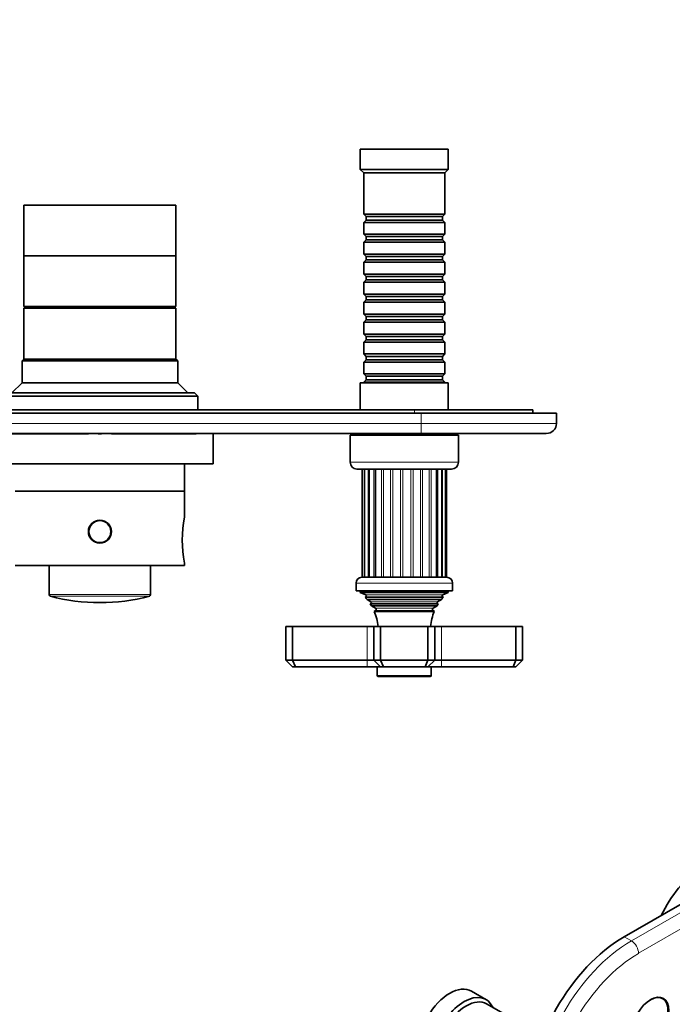
# Model space of a CAD drawing. Units: millimetres. Extents: x 0 to 772, y 0 to 1164.
# Drawn here: x 386 to 579, y 291 to 582 of the extents above; entities that cross this region are included whole.
import ezdxf
from ezdxf import colors
from ezdxf.entities.mleader import LeaderData, LeaderLine
from ezdxf.math import Vec2, Vec3

# ---------------------------------------------------------------- set-up
doc = ezdxf.new("R2010")
doc.units = ezdxf.units.MM
for name, color, linetype in [('DV3_Défaut', 7, 'Continuous'), ('DV7_Défaut', 7, 'Continuous'), ('Défaut', 7, 'Continuous')]:
    doc.layers.add(name, color=color, linetype=linetype)

# ---------------------------------------------------------------- blocks, each defined once
blk = doc.blocks.new('_DOT')
at = {"color": 0}
blk.add_line((0, 0), (-1, 0), dxfattribs=at)
at = {"color": 0, "const_width": 0.333}
blk.add_lwpolyline([(-0.1665, 0, 1), (0.1665, 0, 1)], format="xyb", close=True, dxfattribs=at)
blk = doc.blocks.new('SE2')
at = {"layer": 'DV3_Défaut', "color": 7, "linetype": 'Continuous', "lineweight": 35}
for p, q in [((512.64, 543.74), (486.64, 543.74)), ((486.64, 543.74), (486.64, 537.74)), ((512.64, 537.74), (512.64, 543.74)), ((512.64, 537.74), (486.64, 537.74)), ((486.64, 537.74), (487.64, 536.74)), ((511.64, 536.74), (487.64, 536.74)), ((487.64, 536.74), (487.64, 524.54)), ((511.64, 536.74), (512.64, 537.74)), ((511.64, 524.54), (511.64, 536.74)), ((432.14, 527.24), (387.14, 527.24)), ((387.14, 527.24), (387.14, 512.24)), ((432.14, 512.24), (432.14, 527.24)), ((511.64, 524.54), (487.64, 524.54)), ((487.64, 524.54), (488.34, 523.84)), ((510.94, 523.84), (511.64, 524.54)), ((488.34, 522.84), (487.64, 522.14)), ((487.64, 522.14), (511.64, 522.14)), ((487.64, 522.14), (487.64, 518.64)), ((488.34, 523.84), (510.94, 523.84)), ((488.34, 523.84), (488.34, 522.84)), ((488.34, 522.84), (510.94, 522.84)), ((510.94, 522.84), (510.94, 523.84)), ((511.64, 522.14), (510.94, 522.84)), ((511.64, 518.64), (511.64, 522.14)), ((511.64, 518.64), (487.64, 518.64)), ((487.64, 518.64), (488.34, 517.94)), ((510.94, 517.94), (511.64, 518.64)), ((488.34, 516.94), (487.64, 516.24)), ((487.64, 516.24), (511.64, 516.24)), ((487.64, 516.24), (487.64, 512.74)), ((488.34, 517.94), (510.94, 517.94)), ((488.34, 517.94), (488.34, 516.94)), ((488.34, 516.94), (510.94, 516.94)), ((510.94, 516.94), (510.94, 517.94)), ((511.64, 516.24), (510.94, 516.94)), ((511.64, 512.74), (511.64, 516.24)), ((432.14, 512.24), (387.14, 512.24)), ((387.14, 512.24), (387.14, 497.24)), ((432.14, 512.24), (387.14, 512.24)), ((432.14, 497.24), (432.14, 512.24)), ((511.64, 512.74), (487.64, 512.74)), ((487.64, 512.74), (488.34, 512.04)), ((510.94, 512.04), (511.64, 512.74)), ((488.34, 511.04), (487.64, 510.34)), ((487.64, 510.34), (511.64, 510.34)), ((487.64, 510.34), (487.64, 506.84)), ((488.34, 512.04), (510.94, 512.04)), ((488.34, 512.04), (488.34, 511.04)), ((488.34, 511.04), (510.94, 511.04)), ((510.94, 511.04), (510.94, 512.04)), ((511.64, 510.34), (510.94, 511.04)), ((511.64, 506.84), (511.64, 510.34)), ((511.64, 506.84), (487.64, 506.84)), ((487.64, 506.84), (488.34, 506.14)), ((510.94, 506.14), (511.64, 506.84)), ((488.34, 505.14), (487.64, 504.44)), ((487.64, 504.44), (511.64, 504.44)), ((487.64, 504.44), (487.64, 500.94)), ((488.34, 506.14), (510.94, 506.14)), ((488.34, 506.14), (488.34, 505.14)), ((488.34, 505.14), (510.94, 505.14)), ((510.94, 505.14), (510.94, 506.14)), ((511.64, 504.44), (510.94, 505.14)), ((511.64, 500.94), (511.64, 504.44)), ((511.64, 500.94), (487.64, 500.94)), ((487.64, 500.94), (488.34, 500.24)), ((510.94, 500.24), (511.64, 500.94)), ((488.34, 499.24), (487.64, 498.54)), ((487.64, 498.54), (511.64, 498.54)), ((487.64, 498.54), (487.64, 495.04)), ((488.34, 500.24), (510.94, 500.24)), ((488.34, 500.24), (488.34, 499.24)), ((488.34, 499.24), (510.94, 499.24)), ((510.94, 499.24), (510.94, 500.24)), ((511.64, 498.54), (510.94, 499.24)), ((511.64, 495.04), (511.64, 498.54)), ((432.14, 497.24), (387.14, 497.24)), ((432.14, 496.74), (387.14, 496.74)), ((387.14, 496.74), (387.14, 481.74)), ((388.64, 497.24), (388.64, 496.74)), ((430.64, 496.74), (430.64, 497.24)), ((432.14, 481.74), (432.14, 496.74)), ((511.64, 495.04), (487.64, 495.04)), ((487.64, 495.04), (488.34, 494.34)), ((510.94, 494.34), (511.64, 495.04)), ((488.34, 493.34), (487.64, 492.64)), ((487.64, 492.64), (511.64, 492.64)), ((487.64, 492.64), (487.64, 489.14)), ((488.34, 494.34), (510.94, 494.34)), ((488.34, 494.34), (488.34, 493.34)), ((488.34, 493.34), (510.94, 493.34)), ((510.94, 493.34), (510.94, 494.34)), ((511.64, 492.64), (510.94, 493.34)), ((511.64, 489.14), (511.64, 492.64)), ((511.64, 489.14), (487.64, 489.14)), ((487.64, 489.14), (488.34, 488.44)), ((510.94, 488.44), (511.64, 489.14)), ((488.34, 487.44), (487.64, 486.74)), ((487.64, 486.74), (511.64, 486.74)), ((487.64, 486.74), (487.64, 483.24)), ((488.34, 488.44), (510.94, 488.44)), ((488.34, 488.44), (488.34, 487.44)), ((488.34, 487.44), (510.94, 487.44)), ((510.94, 487.44), (510.94, 488.44)), ((511.64, 486.74), (510.94, 487.44)), ((511.64, 483.24), (511.64, 486.74)), ((511.64, 483.24), (487.64, 483.24)), ((487.64, 483.24), (488.34, 482.54)), ((510.94, 482.54), (511.64, 483.24)), ((387.14, 481.74), (386.64, 481.24)), ((386.64, 481.24), (432.64, 481.24)), ((386.64, 481.24), (386.64, 474.74)), ((432.14, 481.74), (387.14, 481.74)), ((432.14, 481.74), (387.14, 481.74)), ((432.64, 481.24), (432.14, 481.74)), ((432.64, 474.74), (432.64, 481.24)), ((488.34, 481.54), (487.64, 480.84)), ((487.64, 480.84), (511.64, 480.84)), ((487.64, 480.84), (487.64, 477.34)), ((488.34, 482.54), (510.94, 482.54)), ((488.34, 482.54), (488.34, 481.54)), ((488.34, 481.54), (510.94, 481.54)), ((510.94, 481.54), (510.94, 482.54)), ((511.64, 480.84), (510.94, 481.54)), ((511.64, 477.34), (511.64, 480.84)), ((511.64, 477.34), (487.64, 477.34)), ((487.64, 477.34), (488.34, 476.64)), ((510.94, 476.64), (511.64, 477.34)), ((386.64, 474.74), (383.64, 471.74)), ((432.64, 474.74), (386.64, 474.74)), ((435.64, 471.74), (432.64, 474.74)), ((512.64, 474.74), (486.64, 474.74)), ((486.64, 474.74), (486.64, 466.74)), ((488.34, 475.64), (487.64, 474.94)), ((487.64, 474.94), (511.64, 474.94)), ((487.64, 474.94), (487.64, 474.74)), ((488.34, 476.64), (510.94, 476.64)), ((488.34, 476.64), (488.34, 475.64)), ((488.34, 475.64), (510.94, 475.64)), ((510.94, 475.64), (510.94, 476.64)), ((511.64, 474.94), (510.94, 475.64)), ((511.64, 474.74), (511.64, 474.94)), ((512.64, 466.74), (512.64, 474.74)), ((437.64, 471.74), (381.64, 471.74)), ((438.64, 470.74), (437.64, 471.74)), ((380.64, 470.74), (438.64, 470.74)), ((438.64, 466.74), (438.64, 470.74)), ((312.64, 466.74), (502.64, 466.74)), ((504.64, 465.74), (314.64, 465.74)), ((502.64, 466.74), (537.64, 466.74)), ((504.64, 465.74), (544.64, 465.74)), ((537.64, 466.74), (537.64, 465.74)), ((544.64, 465.74), (544.64, 462.74)), ((504.64, 459.74), (314.64, 459.74)), ((406.14, 459.64), (381.16, 459.64)), ((406.14, 459.64), (406.14, 459.74)), ((406.23, 459.64), (406.14, 459.64)), ((406.23, 459.64), (406.23, 459.74)), ((409.14, 459.64), (409.14, 459.74)), ((409.14, 459.64), (410.14, 459.64)), ((410.14, 459.64), (410.14, 459.74)), ((413.06, 459.64), (413.06, 459.74)), ((413.15, 459.64), (413.06, 459.64)), ((413.15, 459.64), (413.15, 459.74)), ((438.13, 459.64), (413.15, 459.64)), ((438.13, 459.64), (438.13, 459.74)), ((443.14, 450.74), (443.14, 459.74)), ((515.64, 459.24), (483.64, 459.24)), ((483.64, 459.24), (483.64, 451.24)), ((484.64, 459.74), (484.64, 459.24)), ((541.64, 459.74), (504.64, 459.74)), ((514.64, 459.24), (514.64, 459.74)), ((515.64, 451.24), (515.64, 459.24)), ((443.14, 450.74), (376.14, 450.74)), ((434.64, 442.74), (434.64, 450.74)), ((485.64, 449.24), (513.64, 449.24)), ((487.23, 449.24), (487.23, 417.24)), ((487.92, 449.24), (487.92, 417.24)), ((489.26, 449.24), (489.26, 417.24)), ((491.17, 449.24), (491.17, 417.24)), ((509.14, 417.24), (509.14, 449.24)), ((510.77, 417.24), (510.77, 449.24)), ((511.8, 417.24), (511.8, 449.24)), ((512.14, 417.24), (512.14, 449.24)), ((434.64, 442.74), (384.64, 442.74)), ((434.64, 442.74), (384.64, 442.74)), ((434.64, 435.02), (434.64, 442.74)), ((406.88, 432.74), (407.08, 432.74)), ((412.21, 432.74), (412.42, 432.74)), ((434.64, 420.74), (384.64, 420.74)), ((394.64, 420.74), (394.64, 412.12)), ((424.64, 412.12), (424.64, 420.74)), ((434.64, 420.74), (434.64, 421.46)), ((512.19, 417.24), (487.09, 417.24)), ((485.39, 415.54), (485.39, 413.24)), ((513.89, 413.24), (513.89, 415.54)), ((513.89, 413.24), (485.39, 413.24)), ((486.64, 413.24), (486.64, 412.74)), ((512.64, 412.74), (486.64, 412.74)), ((486.64, 412.74), (488.27, 412.01)), ((488.32, 411.49), (488.1, 411.33)), ((511.19, 411.33), (488.1, 411.33)), ((510.6, 410.64), (488.69, 410.64)), ((488.69, 410.64), (489.79, 410)), ((509.49, 410), (510.6, 410.64)), ((511.19, 411.33), (510.97, 411.49)), ((511.02, 412.01), (512.64, 412.74)), ((512.64, 412.74), (512.64, 413.24)), ((489.79, 409.48), (489.6, 409.36)), ((489.6, 409.36), (509.69, 409.36)), ((509.33, 408.77), (489.96, 408.77)), ((489.96, 408.77), (491.14, 408.08)), ((508.14, 408.08), (509.33, 408.77)), ((509.69, 409.36), (509.49, 409.48)), ((491.14, 407.39), (490.76, 407.17)), ((490.76, 407.17), (508.53, 407.17)), ((508.53, 407.17), (508.14, 407.39)), ((466.64, 402.74), (464.64, 402.74)), ((464.64, 392.74), (464.64, 402.74)), ((488.64, 402.74), (466.64, 402.74)), ((466.64, 392.74), (466.64, 402.74)), ((490.64, 402.74), (488.64, 402.74)), ((492.64, 402.74), (490.64, 402.74)), ((490.64, 392.74), (490.64, 402.74)), ((506.64, 402.74), (492.64, 402.74)), ((492.64, 392.74), (492.64, 402.74)), ((508.64, 402.74), (506.64, 402.74)), ((506.64, 392.74), (506.64, 402.74)), ((510.64, 402.74), (508.64, 402.74)), ((508.64, 392.74), (508.64, 402.74)), ((532.64, 402.74), (510.64, 402.74)), ((534.64, 402.74), (532.64, 402.74)), ((532.64, 392.74), (532.64, 402.74)), ((534.64, 392.74), (534.64, 402.74)), ((464.64, 392.74), (466.64, 392.74)), ((466.64, 390.74), (464.64, 392.74)), ((466.64, 392.74), (488.64, 392.74)), ((467.47, 390.74), (466.64, 392.74)), ((467.47, 390.74), (466.64, 390.74)), ((488.64, 390.74), (467.47, 390.74)), ((488.64, 392.74), (490.64, 392.74)), ((492.64, 390.74), (488.64, 390.74)), ((490.64, 392.74), (492.64, 392.74)), ((492.64, 390.74), (490.64, 392.74)), ((491.64, 390.74), (491.64, 388.24)), ((492.64, 392.74), (506.64, 392.74)), ((493.47, 390.74), (492.64, 392.74)), ((493.47, 390.74), (492.64, 390.74)), ((505.82, 390.74), (493.47, 390.74)), ((505.82, 390.74), (506.64, 392.74)), ((506.64, 390.74), (505.82, 390.74)), ((506.64, 392.74), (508.64, 392.74)), ((508.64, 392.74), (506.64, 390.74)), ((510.64, 390.74), (506.64, 390.74)), ((507.64, 388.24), (507.64, 390.74)), ((508.64, 392.74), (510.64, 392.74)), ((510.64, 392.74), (532.64, 392.74)), ((531.82, 390.74), (510.64, 390.74)), ((532.64, 392.74), (531.82, 390.74)), ((532.64, 390.74), (531.82, 390.74)), ((532.64, 392.74), (534.64, 392.74)), ((534.64, 392.74), (532.64, 390.74)), ((491.94, 387.94), (507.34, 387.94))]:
    blk.add_line(p, q, dxfattribs=at)
at = {"layer": 'DV3_Défaut', "color": 7, "linetype": 'Continuous', "lineweight": 18}
for p, q in [((502.64, 466.74), (502.64, 465.74)), ((504.64, 462.74), (504.64, 465.74)), ((314.64, 462.74), (504.64, 462.74)), ((504.64, 462.74), (544.64, 462.74)), ((504.64, 459.74), (504.64, 462.74)), ((515.64, 451.24), (483.64, 451.24)), ((488.98, 449.24), (488.98, 417.24)), ((490.67, 449.24), (490.67, 417.24)), ((492.92, 449.24), (492.92, 417.24)), ((493.54, 449.24), (493.54, 417.24)), ((495.6, 449.24), (495.6, 417.24)), ((496.29, 449.24), (496.29, 417.24)), ((498.53, 449.24), (498.53, 417.24)), ((499.26, 449.24), (499.26, 417.24)), ((501.53, 449.24), (501.53, 417.24)), ((502.25, 449.24), (502.25, 417.24)), ((504.41, 449.24), (504.41, 417.24)), ((505.07, 449.24), (505.07, 417.24)), ((506.99, 449.24), (506.99, 417.24)), ((507.55, 449.24), (507.55, 417.24)), ((509.54, 449.24), (509.54, 417.24)), ((510.9, 449.24), (510.9, 417.24)), ((485.39, 415.54), (513.89, 415.54)), ((424.64, 412.12), (394.64, 412.12)), ((395.02, 411.64), (424.27, 411.64)), ((511.02, 412.01), (488.27, 412.01)), ((510.97, 411.49), (488.32, 411.49)), ((509.49, 410), (489.79, 410)), ((509.49, 409.48), (489.79, 409.48)), ((508.14, 408.08), (491.14, 408.08)), ((508.14, 407.39), (491.14, 407.39)), ((488.64, 392.74), (488.64, 402.74)), ((510.64, 392.74), (510.64, 402.74)), ((488.64, 390.74), (488.64, 392.74)), ((510.64, 392.74), (510.64, 390.74)), ((507.64, 388.24), (491.64, 388.24))]:
    blk.add_line(p, q, dxfattribs=at)
at = {"layer": 'DV3_Défaut', "color": 7, "linetype": 'Continuous', "lineweight": 35}
for radius in [3.4, 3.25]:
    blk.add_circle((409.64, 430.74), radius, dxfattribs=at)
for centre, radius, start, end in [((541.64, 462.74), 3, 270, 0), ((485.64, 451.24), 2, 180, 270), ((513.64, 451.24), 2, 270, 0), ((469.83, 428.24), 35.83, 169.0897, 190.9103), ((409.64, 432.54), 3.25, 342.6088, 348.1009), ((487.09, 415.54), 1.7, 90, 180), ((512.19, 415.54), 1.7, 0, 90), ((395.14, 412.12), 0.5, 180, 255.1964), ((409.64, 466.99), 57.25, 255.1964, 284.8036), ((424.14, 412.12), 0.5, 284.8036, 0), ((476.97, 401.28), 15, 38.5971, 42.0913), ((488.14, 411.74), 0.3, 305.8891, 65.8891), ((522.32, 401.28), 15, 137.9087, 141.4029), ((511.14, 411.74), 0.3, 114.1109, 234.1109), ((476.97, 401.28), 15, 29.9476, 32.6241), ((489.64, 409.74), 0.3, 300, 60), ((490.94, 407.74), 0.4, 300, 60), ((508.34, 407.74), 0.4, 120, 240), ((522.32, 401.28), 15, 147.3759, 150.0524), ((509.64, 409.74), 0.3, 120, 240), ((476.97, 401.28), 15, 5.5837, 23.1259), ((522.32, 401.28), 15, 156.8741, 174.4163), ((491.94, 388.24), 0.3, 180, 270), ((507.34, 388.24), 0.3, 270, 0)]:
    blk.add_arc(centre, radius, start, end, dxfattribs=at)
for points in [[(412.45, 432.28), (412.46, 432.37), (412.46, 432.47), (412.46, 432.56)], [(412.77, 431.95), (412.76, 431.88), (412.75, 431.81), (412.73, 431.73)]]:
    blk.add_open_spline(points, degree=3, dxfattribs=at)
blk = doc.blocks.new('SE6')
at = {"layer": 'DV7_Défaut', "color": 7, "linetype": 'Continuous', "lineweight": 35}
for p, q in [((699.02, 388.56), (564.67, 310.99)), ((523.8, 292.44), (519.55, 294.89)), ((532.63, 286.19), (524, 291.17)), ((576.06, 292.66), (575.33, 293.08))]:
    blk.add_line(p, q, dxfattribs=at)
at = {"layer": 'DV7_Défaut', "color": 7, "linetype": 'Continuous', "lineweight": 18}
for p, q in [((566.79, 309.76), (701.14, 387.33)), ((703.27, 383.66), (568.92, 306.09)), ((564.67, 310.99), (566.79, 309.76))]:
    blk.add_line(p, q, dxfattribs=at)
at = {"layer": 'DV7_Défaut', "color": 7, "linetype": 'Continuous', "lineweight": 35}
for centre, major_axis, start_param, end_param in [((588.36, 313.64), (-11.25, -19.49), 3.141593, 4.854286), ((564.67, 278.33), (-20, -34.64), 3.926991, 5.497787), ((513.05, 283.64), (-6.5, -11.26), 3.141593, 6.283185), ((517.3, 281.19), (-6.5, -11.26), 2.746802, 6.283185), ((518, 280.78), (-6, -10.39), 3.141593, 6.283185), ((572.31, 286.17), (3.75, 6.5), 2.369441, 6.283185), ((572.31, 286.17), (3.75, 6.5), 0, 0.772152), ((571.04, 286.9), (3.85, 6.67), -0.228417, -0.184713)]:
    blk.add_ellipse(centre, major_axis=major_axis, ratio=0.57735, start_param=start_param, end_param=end_param, dxfattribs=at)
at = {"layer": 'DV7_Défaut', "color": 7, "linetype": 'Continuous', "lineweight": 18}
for centre, major_axis, start_param, end_param in [((566.79, 277.1), (-20, -34.64), 3.926991, 5.497787), ((566.79, 307.31), (1.5, -2.6), 0.785398, 2.356194), ((568.92, 275.88), (18.5, 32.04), 0.785398, 2.356194)]:
    blk.add_ellipse(centre, major_axis=major_axis, ratio=0.57735, start_param=start_param, end_param=end_param, dxfattribs=at)
at = {"layer": 'DV7_Défaut', "color": 7, "linetype": 'Continuous', "lineweight": 35}
blk.add_ellipse((572.45, 286.09), major_axis=(-3.85, -6.67), ratio=0.57735, dxfattribs=at)

msp = doc.modelspace()

# ---------------------------------------------------------------- block references
at = {"layer": 'Défaut'}
for name in ['SE2', 'SE6']:
    msp.add_blockref(name, (0, 0), dxfattribs=at)

# ---------------------------------------------------------------- leaders
at = {"layer": 'Défaut', "color": 7, "linetype": 'Continuous', "lineweight": 18}
ml = msp.add_multileader_mtext('Standard', dxfattribs=at)
ml.set_content('{\\pxsm0.9;\\fSolid Edge ISO|b1||i0||c0|p34;\\W1.;05/11/2019\\P}', color=256)
ml.set_leader_properties()
ml.set_arrow_properties(name='DOT')
ml.build(insert=Vec2(0, 0))
ml.multileader.update_dxf_attribs({"leader_type": 0, "dogleg_length": 0, "arrow_head_size": 12})
ctx = ml.context
ctx.base_point, ctx.char_height, ctx.arrow_head_size, ctx.landing_gap_size = Vec3(656.6, 1156.97), 12, 12, 4.2
notes = []
notes.append((ctx, [(0, (0, 0, 0), (0, 0), (1, 0), 1, [])]))
ctx.mtext.insert = Vec3(658.6, 1163.09)
for ctx, leaders in notes:
    for number, flags, end, landing, length, lines in leaders:
        leader = LeaderData()
        leader.index, (leader.has_last_leader_line, leader.has_dogleg_vector, leader.attachment_direction) = number, flags
        leader.last_leader_point, leader.dogleg_vector, leader.dogleg_length = Vec3(end), Vec3(landing), length
        for number, points, colour, breaks in lines:
            line = LeaderLine()
            line.index, line.vertices, line.color, line.breaks = number, Vec3.list(points), colors.encode_raw_color(colour), breaks
            leader.lines.append(line)
        ctx.leaders.append(leader)

doc.saveas('drawing.dxf')
